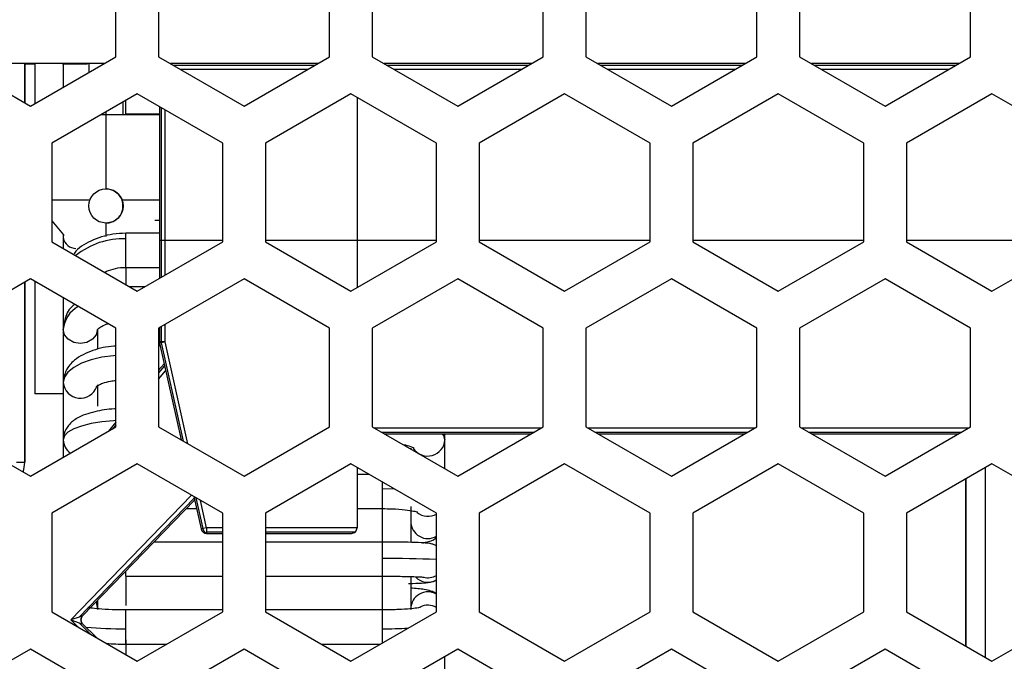
# Model space of a CAD drawing. Units: inches. Extents: x 0.4 to 16.6, y 0.2 to 10.8.
# Drawn here: x 2.8 to 3.1, y 2.5 to 2.7 of the extents above; entities that cross this region are included whole.
import ezdxf

# ---------------------------------------------------------------- set-up
doc = ezdxf.new("R2010")
doc.units = ezdxf.units.IN
doc.header["$MEASUREMENT"] = 0

msp = doc.modelspace()

# ---------------------------------------------------------------- linework, layer by layer
at = {"color": 7, "linetype": 'Continuous', "lineweight": 25}
for p, q in [((2.802359051403295, 2.666898948234351), (2.802359051403295, 2.700994436572322)), ((2.817122830930856, 2.700994436572318), (2.817122830930856, 2.666898948234349)), ((2.87617794904109, 2.666898948234351), (2.87617794904109, 2.700994436572321)), ((2.890941728568651, 2.700994436572317), (2.890941728568651, 2.666898948234349)), ((2.949996846678885, 2.66689894823435), (2.949996846678885, 2.700994436572321)), ((2.964760626206446, 2.700994436572317), (2.964760626206446, 2.666898948234348)), ((3.023815744316681, 2.66689894823435), (3.023815744316681, 2.700994436572319)), ((3.038579523844242, 2.700994436572315), (3.038579523844242, 2.666898948234347)), ((3.097634641954476, 2.666898948234349), (3.097634641954476, 2.700994436572319)), ((2.743303933293058, 2.66689894823435), (2.772831492348176, 2.649851204065369)), ((2.772831492348176, 2.649851204065369), (2.802359051403295, 2.666898948234351)), ((2.817122830930856, 2.666898948234349), (2.846650389985973, 2.649851204065367)), ((2.846650389985973, 2.649851204065367), (2.87617794904109, 2.666898948234351)), ((2.890941728568651, 2.666898948234349), (2.920469287623769, 2.649851204065367)), ((2.920469287623769, 2.649851204065367), (2.949996846678885, 2.66689894823435)), ((2.964760626206446, 2.666898948234348), (2.994288185261565, 2.649851204065367)), ((2.994288185261565, 2.649851204065367), (3.023815744316681, 2.66689894823435)), ((3.038579523844242, 2.666898948234347), (3.068107082899359, 2.649851204065366)), ((3.068107082899359, 2.649851204065366), (3.097634641954476, 2.666898948234349)), ((2.798293788693482, 2.664551867714515), (2.747369196002868, 2.664551867714515)), ((2.77086174356685, 2.650988439054502), (2.77086174356685, 2.664551867714517)), ((2.77086177841324, 2.664551867714516), (2.77086177841324, 2.65098841893593)), ((2.774307361721816, 2.664355024649982), (2.77086177841324, 2.664355024800594)), ((2.774307361721816, 2.664551867714517), (2.774307361721817, 2.650703297645528)), ((2.792517306467966, 2.664355023853999), (2.783903903370045, 2.664355024230504)), ((2.784149881406855, 2.664551867714515), (2.784149881406857, 2.656385879035189)), ((2.784149916034087, 2.664551867714517), (2.784149916034087, 2.65638589902723)), ((2.793008144082717, 2.664551867714515), (2.793008144082717, 2.66150019937565)), ((2.872112686331278, 2.664551867714514), (2.821188093640665, 2.664551867714515)), ((2.822186727373297, 2.663975306260157), (2.871114052598645, 2.663975306260157)), ((2.945931583969073, 2.664551867714514), (2.895006991278461, 2.664551867714514)), ((2.896005625011093, 2.663975306260157), (2.94493295023644, 2.663975306260157)), ((3.019750481606869, 2.664551867714513), (2.968825888916255, 2.664551867714513)), ((2.969824522648888, 2.663975306260157), (3.018751847874236, 2.663975306260156)), ((3.093569379244664, 2.664551867714513), (3.04264478655405, 2.664551867714513)), ((3.043643420286683, 2.663975306260156), (3.092570745512031, 2.663975306260156)), ((2.824597642474463, 2.662583363777506), (2.868703137497481, 2.662583363777506)), ((2.898416540112259, 2.662583363777506), (2.942522035135276, 2.662583363777506)), ((2.972235437750053, 2.662583363777506), (3.016340932773071, 2.662583363777506)), ((3.046054335387848, 2.662583363777506), (3.090159830410867, 2.662583363777505)), ((2.809740941167074, 2.654113140107611), (2.780213382111956, 2.637065395938626)), ((2.839268500222194, 2.637065395938625), (2.809740941167074, 2.654113140107611)), ((2.88355983880487, 2.65411314010761), (2.854032279749754, 2.637065395938625)), ((2.913087397859989, 2.637065395938625), (2.88355983880487, 2.65411314010761)), ((2.957378736442665, 2.654113140107609), (2.927851177387549, 2.637065395938623)), ((2.986906295497785, 2.637065395938624), (2.957378736442665, 2.654113140107609)), ((3.03119763408046, 2.654113140107609), (3.001670075025344, 2.637065395938623)), ((3.06072519313558, 2.637065395938624), (3.03119763408046, 2.654113140107609)), ((3.105016531718255, 2.654113140107608), (3.075488972663139, 2.637065395938623)), ((3.134544090773375, 2.637065395938623), (3.105016531718255, 2.654113140107608)), ((2.804819167704764, 2.646835332281446), (2.804819167704764, 2.651271552874256)), ((2.805803430361268, 2.647048199660186), (2.805803430414785, 2.65183981721484)), ((2.885675129794276, 2.652891876285461), (2.885675129794275, 2.587143427253816)), ((2.798913650414748, 2.646835332281445), (2.797135408244434, 2.646835332281446)), ((2.798913650414748, 2.646835332281445), (2.798913650414747, 2.621244781100345)), ((2.817368043274236, 2.646835332281445), (2.798913650414748, 2.646835332281445)), ((2.798913654578781, 2.647862003281266), (2.798913654578781, 2.646835332281446)), ((2.80580342632512, 2.646835332281446), (2.805803426674987, 2.647048199660186)), ((2.817368043274237, 2.647048199660186), (2.805803426674989, 2.647048199660186)), ((2.817368043274237, 2.649709630652903), (2.817368043274235, 2.60352824566727)), ((2.817368043274237, 2.649709630652904), (2.817368043274236, 2.590325672886376)), ((2.817944604662034, 2.649376752780455), (2.817944604662032, 2.60352824566727)), ((2.817944604662034, 2.649376752780455), (2.817944604662033, 2.590658550758825)), ((2.819336547117107, 2.60352824566727), (2.819336547117109, 2.648573114429321)), ((2.819336547117108, 2.591462189109959), (2.819336547117109, 2.648573114429321)), ((2.780213382111956, 2.637065395938626), (2.780213382111956, 2.602969907600656)), ((2.839268500222194, 2.602969907600655), (2.839268500222194, 2.637065395938625)), ((2.854032279749754, 2.637065395938625), (2.854032279749754, 2.602969907600655)), ((2.913087397859989, 2.602969907600654), (2.913087397859989, 2.637065395938625)), ((2.927851177387549, 2.637065395938623), (2.927851177387549, 2.602969907600654)), ((2.986906295497785, 2.602969907600654), (2.986906295497785, 2.637065395938624)), ((3.001670075025344, 2.637065395938623), (3.001670075025344, 2.602969907600653)), ((3.06072519313558, 2.602969907600654), (3.06072519313558, 2.637065395938624)), ((3.075488972663139, 2.637065395938623), (3.075488972663139, 2.602969907600652)), ((2.793345880626254, 2.617307773226328), (2.780213382111956, 2.617307773226328)), ((2.817368043274235, 2.617307773226327), (2.804481420487451, 2.617307773226327)), ((2.780213382111956, 2.610220542709353), (2.784286821944498, 2.605332414910309)), ((2.798913651875811, 2.609433757478297), (2.798913652734266, 2.604807346206311)), ((2.815856406436887, 2.61041171001107), (2.817368043274236, 2.61041171001107)), ((2.805803413090446, 2.603957495003394), (2.805803414067651, 2.605911448115402)), ((2.817368043274236, 2.605911448115402), (2.80580341406765, 2.605911448115402)), ((2.780213382111956, 2.602969907600656), (2.809740941167077, 2.585922163431671)), ((2.78420451704629, 2.605431180788158), (2.784149876775555, 2.604253529804476)), ((2.784149876775555, 2.604253529804476), (2.784149877440022, 2.600697170963334)), ((2.784149881406855, 2.605496743555475), (2.784149881406855, 2.600697168673081)), ((2.784149916034087, 2.605496702002798), (2.784149916034087, 2.60069714868104)), ((2.805803414067651, 2.594100424493355), (2.805803413090446, 2.603957495003394)), ((2.809740941167077, 2.585922163431671), (2.839268500222194, 2.602969907600655)), ((2.817368043274235, 2.60352824566727), (2.817944604662032, 2.60352824566727)), ((2.817944604662032, 2.60352824566727), (2.819336547117107, 2.60352824566727)), ((2.819336547117107, 2.60352824566727), (2.839268500222194, 2.60352824566727)), ((2.854032279749754, 2.60352824566727), (2.913087397859989, 2.60352824566727)), ((2.854032279749754, 2.602969907600655), (2.883559838804872, 2.58592216343167)), ((2.883559838804872, 2.58592216343167), (2.913087397859989, 2.602969907600654)), ((2.927851177387549, 2.60352824566727), (2.986906295497785, 2.60352824566727)), ((2.927851177387549, 2.602969907600654), (2.957378736442668, 2.58592216343167)), ((2.957378736442668, 2.58592216343167), (2.986906295497785, 2.602969907600654)), ((3.001670075025344, 2.603528245667269), (3.06072519313558, 2.603528245667269)), ((3.001670075025344, 2.602969907600653), (3.031197634080463, 2.58592216343167)), ((3.031197634080463, 2.58592216343167), (3.06072519313558, 2.602969907600654)), ((3.075488972663139, 2.603528245667269), (3.134544090773375, 2.603528245667269)), ((3.075488972663139, 2.602969907600652), (3.105016531718258, 2.585922163431669)), ((3.105016531718258, 2.585922163431669), (3.134544090773375, 2.602969907600653)), ((2.805803414067652, 2.594100424493355), (2.817368043274236, 2.594100424493355)), ((2.805803414632846, 2.593963496696361), (2.80580341356685, 2.588195496051601)), ((2.772831492348176, 2.590089424835791), (2.743303933293057, 2.573041680666806)), ((2.770861743566852, 2.526756592123966), (2.770861743566852, 2.588952189846657)), ((2.77086177841324, 2.58895220996523), (2.770861778413241, 2.526756592123965)), ((2.802359051403294, 2.573041680666809), (2.772831492348176, 2.590089424835791)), ((2.774307361721817, 2.589237331255632), (2.774307361721817, 2.550378639368059)), ((2.846650389985973, 2.590089424835791), (2.817122830930855, 2.573041680666806)), ((2.876177949041089, 2.573041680666809), (2.846650389985973, 2.590089424835791)), ((2.920469287623769, 2.59008942483579), (2.89094172856865, 2.573041680666805)), ((2.949996846678884, 2.573041680666809), (2.920469287623769, 2.59008942483579)), ((2.994288185261564, 2.59008942483579), (2.964760626206445, 2.573041680666804)), ((3.023815744316679, 2.573041680666808), (2.994288185261564, 2.59008942483579)), ((3.068107082899359, 2.590089424835789), (3.038579523844241, 2.573041680666803)), ((3.097634641954475, 2.573041680666807), (3.068107082899359, 2.590089424835789)), ((2.812314751695875, 2.587408153633315), (2.807167130638278, 2.587408153633316)), ((2.784149874828878, 2.583554753663768), (2.78414988069548, 2.559831756201868)), ((2.784149881406855, 2.583554749865971), (2.784149881406854, 2.550378639368059)), ((2.784149880642897, 2.583554750307042), (2.784149881406855, 2.579465897295177)), ((2.784149916034086, 2.58355472987393), (2.784149916034086, 2.55037863936806)), ((2.784149870448692, 2.572696454366062), (2.784149878624813, 2.547929052148433)), ((2.795960894070738, 2.572696456315567), (2.795960893111702, 2.565934245668578)), ((2.802359051403294, 2.538946192328839), (2.802359051403294, 2.573041680666809)), ((2.817122830930855, 2.573041680666806), (2.817122830930855, 2.538946192328837)), ((2.817368043274236, 2.573183254079266), (2.817368043274236, 2.568312835637753)), ((2.817944604662032, 2.573516131951714), (2.817944604662032, 2.568312835637753)), ((2.819336547117108, 2.568312835637753), (2.819336547117108, 2.574319770302849)), ((2.876177949041089, 2.538946192328839), (2.876177949041089, 2.573041680666809)), ((2.89094172856865, 2.573041680666805), (2.89094172856865, 2.538946192328837)), ((2.949996846678884, 2.538946192328838), (2.949996846678884, 2.573041680666809)), ((2.964760626206445, 2.573041680666804), (2.964760626206445, 2.538946192328836)), ((3.023815744316679, 2.538946192328838), (3.023815744316679, 2.573041680666808)), ((3.038579523844241, 2.573041680666803), (3.038579523844241, 2.538946192328835)), ((3.097634641954475, 2.538946192328837), (3.097634641954475, 2.573041680666807)), ((2.817944604662032, 2.568312835637753), (2.817368043274236, 2.568312835637753)), ((2.819336547117108, 2.568312835637753), (2.817944604662032, 2.568312835637753)), ((2.819336547117108, 2.568312835637753), (2.817978229621245, 2.568008734699673)), ((2.827215755135471, 2.533119039822393), (2.819336547117108, 2.568312835637753)), ((2.817596889326735, 2.567072995766612), (2.817122830930855, 2.567072995766613)), ((2.817961725442212, 2.568005039734032), (2.817415596147592, 2.567882771966788)), ((2.817415596147592, 2.567882771966788), (2.824899072609812, 2.534456577102209)), ((2.817978229621245, 2.568008734699673), (2.817961725442212, 2.568005039734032)), ((2.817978229621245, 2.568008734699673), (2.825577613166942, 2.534064821528894)), ((2.819000697544031, 2.560802652396028), (2.817122830930855, 2.558518470407177)), ((2.819160451700503, 2.56008908383045), (2.817122830930855, 2.55761058156118)), ((2.817122830930855, 2.555418743834127), (2.819546132380198, 2.558366376794482)), ((2.78414986807908, 2.554264001328995), (2.784149876943153, 2.534847956444052)), ((2.79596089161962, 2.553508209431188), (2.795960890880827, 2.546112445660599)), ((2.784149881406854, 2.550378639368059), (2.774307361721817, 2.550378639368059)), ((2.784149916034086, 2.55037863936806), (2.784149881406854, 2.550378639368059)), ((2.784149919405616, 2.550378639368059), (2.784149918596967, 2.547929052148433)), ((2.784149927368902, 2.550378639368059), (2.784149920278625, 2.534847956444054)), ((2.743303933293057, 2.538946192328838), (2.772831492348176, 2.521898448159857)), ((2.772831492348176, 2.521898448159857), (2.802359051403294, 2.538946192328839)), ((2.802359051403294, 2.540560241080548), (2.799833234402159, 2.537487911203311)), ((2.802359051403294, 2.539652352234552), (2.801253985218966, 2.538308182069846)), ((2.817122830930855, 2.538946192328837), (2.846650389985973, 2.521898448159856)), ((2.846650389985973, 2.521898448159856), (2.876177949041089, 2.538946192328839)), ((2.89094172856865, 2.538946192328837), (2.920469287623768, 2.521898448159856)), ((2.94934113280287, 2.53856761574601), (2.891597442444662, 2.538567615746011)), ((2.920469287623768, 2.521898448159856), (2.949996846678884, 2.538946192328838)), ((2.964760626206445, 2.538946192328836), (2.994288185261564, 2.521898448159855)), ((3.023160030440665, 2.538567615746009), (2.965416340082455, 2.53856761574601)), ((2.994288185261564, 2.521898448159855), (3.023815744316679, 2.538946192328838)), ((3.038579523844241, 2.538946192328835), (3.06810708289936, 2.521898448159854)), ((3.09697892807846, 2.538567615746009), (3.039235237720251, 2.538567615746009)), ((3.06810708289936, 2.521898448159854), (3.097634641954475, 2.538946192328837)), ((2.784149866303736, 2.534529854061091), (2.784149870481807, 2.528433116822097)), ((2.784149930918042, 2.534529854061091), (2.784149926739995, 2.528433149302777)), ((2.894008357545821, 2.537175673263363), (2.94693021770171, 2.537175673263363)), ((2.89500699127846, 2.536599111809002), (2.945931583969073, 2.536599111809002)), ((2.916039630083257, 2.534529858108115), (2.915538195595692, 2.536599111809003)), ((2.916039636986898, 2.524455908147468), (2.916039630083259, 2.534529858108115)), ((2.916039640722678, 2.534847959137746), (2.916039639923218, 2.536599111809003)), ((2.916039684058149, 2.534847953745646), (2.916039684857612, 2.536599111809003)), ((2.916039687793911, 2.524455878814026), (2.916039694697565, 2.534529850014065)), ((2.967827255183615, 2.537175673263363), (3.020749115339505, 2.537175673263361)), ((2.968825888916253, 2.536599111809002), (3.019750481606868, 2.536599111809002)), ((3.041646152821411, 2.537175673263361), (3.094568012977301, 2.537175673263361)), ((3.042644786554049, 2.536599111809002), (3.093569379244664, 2.536599111809001)), ((2.904228608443536, 2.531637202672774), (2.904228608691747, 2.531275008513079)), ((2.767978934745377, 2.526756592123966), (2.770861743566852, 2.526756592123966)), ((2.770861778413241, 2.526756592123965), (2.770861743566852, 2.526756592123966)), ((2.809740941167076, 2.526160384202099), (2.780213382111953, 2.509112640033114)), ((2.839268500222191, 2.509112640033113), (2.809740941167076, 2.526160384202099)), ((2.883559838804871, 2.526160384202099), (2.854032279749751, 2.509112640033113)), ((2.913087397859986, 2.509112640033113), (2.883559838804871, 2.526160384202099)), ((2.885675129794274, 2.524939120379952), (2.885675129794273, 2.504118796848373)), ((2.957378736442667, 2.526160384202097), (2.927851177387546, 2.509112640033112)), ((2.986906295497782, 2.509112640033112), (2.957378736442667, 2.526160384202097)), ((3.031197634080462, 2.526160384202097), (3.001670075025341, 2.509112640033111)), ((3.060725193135577, 2.509112640033112), (3.031197634080462, 2.526160384202097)), ((3.105016531718257, 2.526160384202096), (3.075488972663136, 2.509112640033111)), ((3.102825914993093, 2.459234160682122), (3.102825917863249, 2.524895632703217)), ((3.134544090773372, 2.509112640033111), (3.105016531718257, 2.526160384202096)), ((2.889868210555339, 2.522518244073817), (2.885675133677351, 2.522518244073817)), ((3.095945263136648, 2.46320670688364), (3.095945265659513, 2.52092308630119)), ((3.096148871358736, 2.463089153621808), (3.096148873891877, 2.521040639568955)), ((2.894386081085439, 2.519909850307098), (2.894386080881388, 2.517638213626966)), ((2.894386080881388, 2.517638213626966), (2.894386082200389, 2.510708205813346)), ((2.894386080881388, 2.517638213626966), (2.898435571400838, 2.517571875983422)), ((2.78674526425747, 2.472220514588539), (2.828460159766919, 2.515352838304458)), ((2.789649106746717, 2.473220799444898), (2.829405462737394, 2.514328034532345)), ((2.829282296402057, 2.514878177496851), (2.831787395876559, 2.503688733177408)), ((2.829960836959187, 2.514486421923536), (2.832350029350212, 2.503814695910292)), ((2.790851917743893, 2.473635130998645), (2.829556235892473, 2.513654581106324)), ((2.826705734228387, 2.510707220451771), (2.830216092755433, 2.510707220451771)), ((2.833708346846072, 2.504118796848374), (2.831598978927715, 2.513540640217035)), ((2.885675133677351, 2.510707220451769), (2.894386082176369, 2.510707220451769)), ((2.894386083296757, 2.51070722045177), (2.894386083017225, 2.499165857809132)), ((2.904228615261369, 2.511402289719047), (2.904228614801194, 2.499053995200689)), ((2.780213382111953, 2.509112640033114), (2.780213382111955, 2.475017151695144)), ((2.839268500222193, 2.475017151695143), (2.839268500222191, 2.509112640033113)), ((2.854032279749751, 2.509112640033113), (2.854032279749753, 2.475017151695143)), ((2.904228605180462, 2.510196645436776), (2.904228604900012, 2.499165131590658)), ((2.904228610196974, 2.510011888310235), (2.904228615027051, 2.506187005060341)), ((2.904228667373783, 2.510038833096511), (2.904228667339747, 2.510011879666433)), ((2.913087397859988, 2.475017151695142), (2.913087397859986, 2.509112640033113)), ((2.927851177387546, 2.509112640033112), (2.927851177387548, 2.475017151695142)), ((2.986906295497784, 2.475017151695142), (2.986906295497782, 2.509112640033112)), ((3.001670075025341, 2.509112640033111), (3.001670075025344, 2.475017151695141)), ((3.060725193135579, 2.475017151695142), (3.060725193135577, 2.509112640033112)), ((3.075488972663136, 2.509112640033111), (3.075488972663138, 2.47501715169514)), ((2.832350029350212, 2.503814695910292), (2.831787395876559, 2.503688733177408)), ((2.833708346846072, 2.504118796848374), (2.832350029350212, 2.503814695910292)), ((2.833708346846072, 2.504118796848374), (2.833708346873646, 2.502726854365727)), ((2.839268500222191, 2.504118796848374), (2.833708346846072, 2.504118796848374)), ((2.885675129794273, 2.504118796848373), (2.854032279749751, 2.504118796848374)), ((2.833708346873646, 2.502726854365727), (2.833708346920119, 2.50219565391364)), ((2.833708346873646, 2.502726854365727), (2.839268500222191, 2.502726854365727)), ((2.833708346920119, 2.50219565391364), (2.833708346940211, 2.502150292911366)), ((2.833708346940211, 2.502150292911366), (2.839268500222191, 2.502150292911366)), ((2.854032279749751, 2.502726854365725), (2.885098568367484, 2.502726854365725)), ((2.854032279749751, 2.502150292911366), (2.883706625951401, 2.502150292911365)), ((2.839268500222191, 2.499165857809132), (2.815543647533371, 2.499165857809132)), ((2.894386081629852, 2.499165857809132), (2.854032279749751, 2.499165857809132)), ((2.894386081629909, 2.499165857803115), (2.894386080315694, 2.493466445388078)), ((2.894386080315694, 2.493466445388078), (2.894386081625873, 2.487354861191859)), ((2.805803404464497, 2.487354834187085), (2.805803403532431, 2.489094650577532)), ((2.805803404464499, 2.487354834187085), (2.839268500222193, 2.487354834187085)), ((2.805803405756627, 2.487386513383807), (2.805803405826903, 2.477266510909619)), ((2.854032279749752, 2.487354834187085), (2.894386081629852, 2.487354834187084)), ((2.894386082921979, 2.487386513383806), (2.894386083015742, 2.475699144073994)), ((2.904228604798616, 2.487386513383806), (2.904228604894578, 2.475927381734484)), ((2.904228614660802, 2.487386513383806), (2.90422861479812, 2.475847086896584)), ((2.795960888315566, 2.478917697061821), (2.795960888360741, 2.475832842236195)), ((2.780213382111955, 2.475017151695144), (2.809740941167076, 2.457969407526159)), ((2.789649106746722, 2.4732207994449), (2.78674526425747, 2.472220514588539)), ((2.790851917743903, 2.473635130998639), (2.789649106746722, 2.4732207994449)), ((2.805803403339209, 2.469176338188562), (2.805803404646964, 2.475699144073995)), ((2.839268500222193, 2.475699144073995), (2.805803404646964, 2.475699144073995)), ((2.809740941167076, 2.457969407526159), (2.839268500222193, 2.475017151695143)), ((2.89438608181232, 2.475699144073994), (2.854032279749753, 2.475699144073994)), ((2.854032279749753, 2.475017151695143), (2.883559838804871, 2.457969407526158)), ((2.883559838804871, 2.457969407526158), (2.913087397859988, 2.475017151695142)), ((2.894386081813093, 2.475699143054348), (2.894386080504565, 2.46917633818856)), ((2.927851177387548, 2.475017151695142), (2.957378736442667, 2.457969407526158)), ((2.957378736442667, 2.457969407526158), (2.986906295497784, 2.475017151695142)), ((3.001670075025344, 2.475017151695141), (3.031197634080462, 2.457969407526158)), ((3.031197634080462, 2.457969407526158), (3.060725193135579, 2.475017151695142)), ((3.075488972663138, 2.47501715169514), (3.105016531718257, 2.457969407526157)), ((3.105016531718257, 2.457969407526157), (3.134544090773375, 2.475017151695141)), ((2.78674526425747, 2.47222051458854), (2.789665409711503, 2.471268873099091)), ((2.78674526425747, 2.472220514588539), (2.789051066763375, 2.469914712082635)), ((2.789665409711503, 2.471268873099091), (2.790874973617802, 2.470874690287646)), ((2.7896654097115, 2.471268873099091), (2.793708597151018, 2.46722568565957)), ((2.795637809535207, 2.466111854370235), (2.790874973617798, 2.470874690287644)), ((2.805803404646964, 2.463888120451948), (2.805803403339209, 2.469176338188562)), ((2.894386080504565, 2.46917633818856), (2.894386081377748, 2.464219941589921)), ((2.805803404646964, 2.463888120451948), (2.819992452669956, 2.463888120451948)), ((2.805803406090554, 2.465367128076123), (2.805803406265299, 2.460242744361642)), ((2.873308327301991, 2.463888120451947), (2.893811350307752, 2.463888120451947)), ((2.772831492348175, 2.46213666893028), (2.743303933293057, 2.445088924761295)), ((2.802359051403293, 2.445088924761298), (2.772831492348175, 2.46213666893028)), ((2.846650389985972, 2.462136668930279), (2.817122830930854, 2.445088924761294)), ((2.876177949041088, 2.445088924761297), (2.846650389985972, 2.462136668930279)), ((2.920469287623768, 2.462136668930278), (2.89094172856865, 2.445088924761293)), ((2.916039629429705, 2.450479132304728), (2.916039637556671, 2.459579209271624)), ((2.916039695351114, 2.450479142852747), (2.916039687224133, 2.459579237947147)), ((2.949996846678884, 2.445088924761297), (2.920469287623768, 2.462136668930278)), ((2.994288185261563, 2.462136668930278), (2.964760626206445, 2.445088924761292)), ((3.023815744316679, 2.445088924761296), (2.994288185261563, 2.462136668930278)), ((3.068107082899358, 2.462136668930277), (3.03857952384424, 2.445088924761292)), ((3.097634641954474, 2.445088924761296), (3.068107082899358, 2.462136668930277))]:
    msp.add_line(p, q, dxfattribs=at)
at = {"color": 7, "linetype": 'Continuous', "lineweight": 25, "flags": 128}
for points in [[(2.7959608864755, 2.572688602826077), (2.79551136346953, 2.57082287792615), (2.79423120918772, 2.569234536515203), (2.792315323110087, 2.568173240714685), (2.790055381524399, 2.567800563189556), (2.787795440050657, 2.568173240714685), (2.785879554291817, 2.569234536515203), (2.784599400487114, 2.570822877926151), (2.784149870448692, 2.572696454366062)], [(2.802359051403294, 2.563635432728361), (2.801579010399317, 2.563573898276566), (2.797516955106868, 2.563033732493919), (2.793773343682135, 2.562156550860725), (2.790492041012727, 2.560976062975219), (2.787799145720056, 2.559537634324816), (2.785798144260025, 2.557896542915873), (2.784565933996568, 2.556115854970897), (2.78414986807908, 2.554264001328995)], [(2.802359051403294, 2.541135972254347), (2.801579008376829, 2.541092595230878), (2.797516953098721, 2.540711821067614), (2.793773341697274, 2.540093477379175), (2.790492039059205, 2.539261326766739), (2.787799143804719, 2.538247348311665), (2.785798142388253, 2.537090508637335), (2.784565932172066, 2.535835264443674), (2.784149866303736, 2.534529854061091)], [(2.914978221155625, 2.536599111809003), (2.91562356242574, 2.535835264443672), (2.91603963008326, 2.534529854061089)], [(2.795471128961128, 2.478411296200437), (2.79551136788502, 2.478317016686943), (2.795960898257436, 2.476069455353432)]]:
    msp.add_lwpolyline(points, dxfattribs=at)
at = {"color": 7, "linetype": 'Continuous', "lineweight": 25}
msp.add_circle((2.798913644935753, 2.615339269289319), 0.005905511811024056, dxfattribs=at)
for centre, radius, start, end in [((2.78880087537267, 2.605356211842831), 0.004779926320360595, 193.3377086168506, 266.9986184978591), ((2.804841796641441, 2.578038855312101), 0.02593647218960302, 87.87522396121598, 129.0427827010354), ((2.794192405445405, 2.57171425094986), 0.01009045255233903, 118.7615967395806, 174.4139907507272), ((2.819336547211243, 2.568312835637753), 0.001968503937008118, 180, 186.3096611467971), ((2.820713179989923, 2.568312460226233), 0.002768575353343174, 179.9922308433029, 186.3752264294949), ((2.819336547211243, 2.568312835637753), 0.001968503937010934, 186.3096611467971, 192.6193222933717), ((2.790104403504639, 2.55484444199895), 0.005982758854038477, 185.5675310038787, 341.0763369384332), ((2.78971732651627, 2.534587275848959), 0.005567756323680172, 180.5909174596791, 237.2106469143612), ((2.910095616748606, 2.534828304818125), 0.005951501270850165, 212.8975226534636, 357.1255750276042), ((2.761019223881813, 2.526756592123966), 0.009842519685039021, 339.9392550403683, 0), ((2.761019258728202, 2.526756592123966), 0.00984251968503957, 339.9391520701403, 359.9999999999956), ((2.910134974852866, 2.514037664321511), 0.005976112911410886, 231.4994987118051, 299.606292353439), ((2.833708346940209, 2.504118796848374), 0.001968503937009298, 192.6193222933956, 231.3096611466551), ((2.834343070753045, 2.504107474820401), 0.002014431315188621, 188.3570103777315, 251.6338527072863), ((2.883706625951399, 2.504118796848373), 0.001968503889937199, 314.9999986300664, 0), ((2.910133680150038, 2.506264512278744), 0.005905573763456502, 180.7519953476708, 300.0104285101143), ((2.833708346940209, 2.504118796848374), 0.001968503937007426, 231.3096611466551, 270.0000000000654), ((2.883706629646207, 2.504118796848374), 0.001968503984072406, 270.0000000000654, 315.0000013700265), ((2.896784180860577, 2.146341419248711), 0.3471333096354763, 87.30809680119637, 90.39581949983102), ((2.910134162755547, 2.491170819874936), 0.005907833981721051, 223.0902182434305, 299.9923641207501), ((2.910134116623608, 2.49271735242461), 0.005908533848720494, 255.8174848313465, 299.9889635960537), ((2.910133964705549, 2.476041644952252), 0.005905415396875162, 59.99187224856976, 179.7301757176841), ((2.910134053359064, 2.471380450169662), 0.005932655515165957, 60.14468066955826, 116.6147525669382), ((2.805044755008657, 2.632777429829013), 0.1636028506268663, 265.4474013751039, 270.2656891557216), ((2.894629170777679, 2.656433758445384), 0.1872575780419085, 269.9256208974421, 272.6601284942073)]:
    msp.add_arc(centre, radius, start, end, dxfattribs=at)
for points, knots in [([(2.804481420487451, 2.617307773226327), (2.804201435689106, 2.617908138353767), (2.803658790840451, 2.619071719539755), (2.802282109054944, 2.62027869488147), (2.800689095922343, 2.621083359619678), (2.799535648946392, 2.621188229703233), (2.798913650414747, 2.621244781100345)], [0, 0, 0, 0, 0.2717693210172504, 0.5267222468652397, 0.7447840484668529, 1, 1, 1, 1]), ([(2.798913651875811, 2.609433757478297), (2.799398936135054, 2.609468747670171), (2.800386900967933, 2.609539982371089), (2.801791118706162, 2.610113412279008), (2.803030575703104, 2.611011697433857), (2.804299388929906, 2.612586780211897), (2.805036123552983, 2.614840858037736), (2.804663890699441, 2.616496278635083), (2.804481420487451, 2.617307773226327)], [0, 0, 0, 0, 0.1113732165238395, 0.2267389043732664, 0.3491826178109385, 0.4797272229348625, 0.7449599544452271, 0.9999999999999999, 0.9999999999999999, 0.9999999999999999, 0.9999999999999999]), ([(2.805803414067651, 2.605911448115446), (2.80430409840953, 2.605846400589249), (2.8000342693445, 2.605661154862996), (2.793758178482498, 2.603467508846507), (2.789111305686321, 2.600785455933744), (2.787885203174014, 2.598726390266376), (2.787802866177683, 2.598588116932298)], [0, 0, 0, 0, 0.2128775337077311, 0.6062437057822978, 0.973557911980015, 1, 1, 1, 1]), ([(2.798561126750216, 2.592376832294735), (2.7985767692961, 2.592388433300254), (2.799198108521268, 2.592849238071667), (2.801386318510315, 2.593618906773895), (2.803950631867801, 2.594068774863107), (2.805474133785823, 2.594094799655691), (2.805803414067651, 2.594100424493399)], [0, 0, 0, 0, 0.01109964816009252, 0.4408903025442318, 0.879157488039136, 1, 1, 1, 1]), ([(2.78813365525561, 2.581254716962002), (2.787970044876546, 2.581149497344059), (2.786238914038786, 2.58003618823494), (2.784687888899528, 2.576959091839934), (2.784309083378099, 2.573957872556623), (2.784149870448689, 2.572696452416556)], [0, 0, 0, 0, 0.05705396807490873, 0.6036773712998722, 1, 1, 1, 1]), ([(2.795938513655607, 2.572449049086903), (2.795977056859373, 2.572533446165815), (2.796050012417526, 2.572693195107189), (2.797352956461967, 2.573786090002856), (2.798865727281122, 2.57435662055662), (2.799601124727747, 2.574633970375341)], [0, 0, 0, 0, 0.3653046833315883, 0.6914580124414783, 1, 1, 1, 1]), ([(2.802359051403294, 2.566900336180418), (2.802124896687427, 2.566889774693788), (2.799303171424916, 2.566762501520903), (2.793923825303435, 2.565488148037816), (2.788439875321331, 2.562766960642862), (2.784830051028434, 2.558748973753312), (2.784370860256634, 2.555721171911187), (2.78414986807908, 2.554263998632931)], [0, 0, 0, 0, 0.02503503678830456, 0.3016894000700017, 0.6083052154353619, 0.8114912391693223, 0.9999999999999999, 0.9999999999999999, 0.9999999999999999, 0.9999999999999999]), ([(2.79561816468976, 2.55294596693322), (2.795597514636929, 2.552917145031466), (2.795516664070863, 2.552804299457117), (2.796189628521335, 2.553393088310675), (2.797878899759695, 2.554108713559068), (2.800037679972824, 2.554764337185045), (2.801741355239285, 2.554934792915092), (2.802359051403294, 2.554996594511122)], [0, 0, 0, 0, 0.08059655461475766, 0.315557404003138, 0.5563895176054744, 0.8391615475767467, 1, 1, 1, 1]), ([(2.802359051403294, 2.545180095795951), (2.80218327554456, 2.545174394832308), (2.799586047964277, 2.545090158577591), (2.794593697805595, 2.544249676124313), (2.789466878273139, 2.542535827263273), (2.786031019392617, 2.539909283263801), (2.784360486027949, 2.537046277675886), (2.784207215949626, 2.535215048116251), (2.784149866303737, 2.534529850014066)], [0, 0, 0, 0, 0.01915224912126452, 0.2829896551255142, 0.5770780104232196, 0.7662862436044152, 0.9125504383139236, 1, 1, 1, 1]), ([(2.901453015759154, 2.532877497839871), (2.901512098480819, 2.532870093370686), (2.902656782130145, 2.532726637304877), (2.904028967653733, 2.532278303906128), (2.905287922553526, 2.531746708997414), (2.905332423021086, 2.531707358510793), (2.905349466613469, 2.531692287351077)], [0, 0, 0, 0, 0.02358184416310474, 0.4568806357216502, 0.7919863415404625, 1, 1, 1, 1]), ([(2.894386082176372, 2.510707220451762), (2.895499907673476, 2.510694393188793), (2.898308204765896, 2.510662051708558), (2.902219798514432, 2.51035687250642), (2.905087928095123, 2.509927666677483), (2.906477084447971, 2.509551790546087), (2.906585495551593, 2.509505092637183), (2.906625766452716, 2.509487746011151)], [0, 0, 0, 0, 0.1938895528722662, 0.4888552731085212, 0.7282294237380156, 0.8990468168010529, 1, 1, 1, 1]), ([(2.908223726409479, 2.498865477946251), (2.908712900349088, 2.498957704899209), (2.910484634614364, 2.49929174079014), (2.911884040831804, 2.499670990907782), (2.912981191592941, 2.500687656560079), (2.913087397859987, 2.500786071716491)], [0, 0, 0, 0, 0.2562200001425711, 0.9280006904370064, 1, 1, 1, 1]), ([(2.908223760905313, 2.498865476096001), (2.908712937619259, 2.498957703658719), (2.910484674945001, 2.499291740440668), (2.911884068695762, 2.499670981215073), (2.912981205552667, 2.500687628926486), (2.913087397859987, 2.500786030657799)], [0, 0, 0, 0, 0.2562234642643946, 0.9280095769610767, 1, 1, 1, 1]), ([(2.913087397859987, 2.49780861289492), (2.912962297237957, 2.497890953964562), (2.912554174525974, 2.498159579812337), (2.911884558987078, 2.498389014893993), (2.911205382092862, 2.498575519228877), (2.910460185693651, 2.498704628707987), (2.909082632362899, 2.498855440593206), (2.906122567204287, 2.499006959981096), (2.900672039538469, 2.499140268127576), (2.896534051742157, 2.49915711357763), (2.89438608162985, 2.499165857809132)], [0, 0, 0, 0, 0.01843776819303024, 0.06015055589449507, 0.09657415437387908, 0.143311636503551, 0.2458619942962675, 0.5133812718137097, 0.7474031979589493, 0.9999999999999999, 0.9999999999999999, 0.9999999999999999, 0.9999999999999999]), ([(2.913087397859987, 2.497808656443041), (2.912962344138942, 2.497890975621794), (2.912554293171433, 2.498159583546885), (2.911884171166122, 2.498388978122804), (2.911207185197911, 2.498575607070839), (2.910447475111298, 2.498703928028271), (2.909866332192483, 2.498784485534348), (2.909029100398347, 2.49882416689992), (2.908727124679608, 2.498838479314922)], [0, 0, 0, 0, 0.06069257757971531, 0.1980402086004929, 0.3179710784462806, 0.4718592144052307, 0.8095083172400046, 0.9999999999999999, 0.9999999999999999, 0.9999999999999999, 0.9999999999999999]), ([(2.894386081629849, 2.487354834187085), (2.895562575943798, 2.487352115694911), (2.898634787917421, 2.487345016821499), (2.903306822921831, 2.487269527458509), (2.906863098392884, 2.487151805426873), (2.908608663093608, 2.487026056509214), (2.908765133621305, 2.487005482874169), (2.908817877710128, 2.486998547781342)], [0, 0, 0, 0, 0.1717644095149698, 0.4485331287177362, 0.7261338909340238, 0.9076834558258873, 1, 1, 1, 1]), ([(2.903421022720236, 2.484808229341608), (2.903444872435005, 2.484808594496414), (2.905356832794348, 2.484837867866049), (2.908333060085288, 2.485014396752903), (2.910004050222018, 2.485015497173134), (2.911750629593921, 2.48544437452874), (2.912564227167234, 2.485703331928204), (2.912980218645814, 2.48600157262862), (2.913087397859988, 2.48607841363511)], [0, 0, 0, 0, 0.004924119966389024, 0.3947519822256981, 0.8163499144994106, 0.8998591045082814, 0.9741989366656792, 0.9999999999999999, 0.9999999999999999, 0.9999999999999999, 0.9999999999999999]), ([(2.903421044230333, 2.484808229018224), (2.903444900909977, 2.484808594278641), (2.905356869094739, 2.484837867685816), (2.908333103754567, 2.485014397021936), (2.910004097918514, 2.485015496207795), (2.911750674664531, 2.485444374921719), (2.912564258580026, 2.485703323674446), (2.912980235057404, 2.486001552095694), (2.913087397859988, 2.486078380943402)], [0, 0, 0, 0, 0.00492556529916428, 0.3947541856105015, 0.8163528362779499, 0.8998625670082501, 0.9742028490880144, 1, 1, 1, 1]), ([(2.913087397859988, 2.481288300390959), (2.912852493379495, 2.481439122310395), (2.912156531822545, 2.481885968865441), (2.910782172084574, 2.482339330312974), (2.908596815468047, 2.482868511706794), (2.905895498686497, 2.483109323958093), (2.904228662527151, 2.483257916144993)], [0, 0, 0, 0, 0.0781512072956361, 0.231541926288249, 0.5258261774581499, 1, 1, 1, 1]), ([(2.913087397859988, 2.481288271230647), (2.912852481906597, 2.481439101577573), (2.912156510489874, 2.481885957607229), (2.910782148653873, 2.482339324773667), (2.908596801759635, 2.482868506470907), (2.905895500213687, 2.483109319264031), (2.904228662527151, 2.483257912759481)], [0, 0, 0, 0, 0.07815485697578194, 0.2315447109832916, 0.5258247869173476, 1, 1, 1, 1]), ([(2.805803404646966, 2.475699144073987), (2.804658319304724, 2.475707106458363), (2.801721311896948, 2.475727529025167), (2.79754188264386, 2.475925954150543), (2.794409621723051, 2.476218435926469), (2.79286471008418, 2.476488292046002), (2.792693636883039, 2.476536502081952), (2.792630680797983, 2.476554243698427)], [0, 0, 0, 0, 0.1860376099254334, 0.477164293629411, 0.7247822912560182, 0.8987180378611629, 1, 1, 1, 1]), ([(2.907541739319, 2.476548079948261), (2.907547735145946, 2.476550197599254), (2.907606647155117, 2.476571004583151), (2.907253574493153, 2.476468788840009), (2.906217471720651, 2.476294180577238), (2.903842026539638, 2.476020930694197), (2.899978195514655, 2.475781728155899), (2.89649718418268, 2.475701833865623), (2.894579365753072, 2.475699390340361), (2.894386081812319, 2.475699144073986)], [0, 0, 0, 0, 0.01022078225221377, 0.1004243156381188, 0.2367047194428112, 0.4351517562251211, 0.6881579697924143, 0.9685715521550015, 1, 1, 1, 1]), ([(2.79031066767893, 2.472135104461193), (2.790304806862222, 2.472228541453669), (2.790289976441783, 2.47246497776479), (2.790374205006287, 2.472851831765937), (2.790550026596524, 2.473274845692837), (2.790750268678512, 2.473513818681792), (2.790851919626604, 2.473635130998638)], [0, 0, 0, 0, 0.1710759271021645, 0.4328966510262922, 0.7121154928189913, 1, 1, 1, 1]), ([(2.799176573270173, 2.464068748175254), (2.800202469389425, 2.46401321011118), (2.802291445390502, 2.463900120997362), (2.804618941753529, 2.463892167822571), (2.805803404646966, 2.463888120451939)], [0, 0, 0, 0, 0.491100002452402, 1, 1, 1, 1])]:
    msp.add_open_spline(points, degree=3, knots=knots, dxfattribs=at)
for points in [[(2.790851917743905, 2.473635130998634), (2.790768383734362, 2.473538519192895), (2.790601315715277, 2.473345295581419), (2.790428952523962, 2.473001103275596), (2.790316640178577, 2.472632913989791), (2.790304533940359, 2.472377765942513), (2.79029848082125, 2.472250191918874)], [(2.790298482703953, 2.472250191918874), (2.790304535823063, 2.472377765942513), (2.790316642061282, 2.47263291398979), (2.790428954406666, 2.473001103275595), (2.79060131759798, 2.473345295581419), (2.790768385617066, 2.473538519192895), (2.790851919626608, 2.473635130998634)], [(2.79029848082125, 2.472250191918874), (2.790306664005939, 2.472122736800316), (2.790323030375315, 2.471867826563202), (2.790441477036338, 2.471501564632886), (2.790619565336291, 2.47116029938337), (2.790789837523963, 2.470969893319554), (2.790874973617799, 2.470874690287646)], [(2.790874975500503, 2.470874690287646), (2.790789839406667, 2.470969893319554), (2.790619567218993, 2.47116029938337), (2.790441478919044, 2.471501564632886), (2.79032303225802, 2.471867826563202), (2.790306665888642, 2.472122736800316), (2.790298482703953, 2.472250191918874)]]:
    msp.add_open_spline(points, degree=3, dxfattribs=at)

doc.saveas('drawing.dxf')
